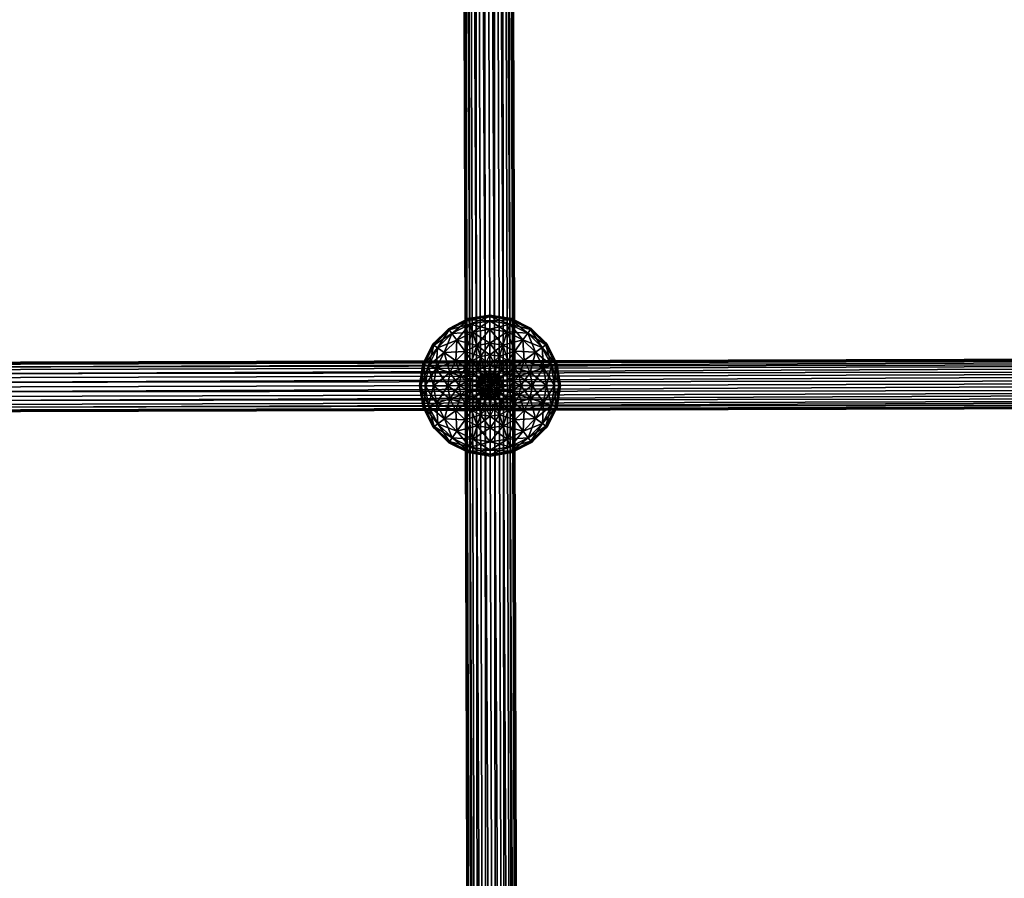
# Model space of a CAD drawing. Units: millimetres. Extents: x -4534 to 439750, y -3372 to 6051.
# Drawn here: x 169 to 448, y 2313 to 2557 of the extents above; entities that cross this region are included whole.
import ezdxf

# ---------------------------------------------------------------- set-up
doc = ezdxf.new("R2010")
doc.units = ezdxf.units.MM

# ---------------------------------------------------------------- blocks, each defined once
blk = doc.blocks.new('WP-P012')
mesh = blk.add_polyface()
corners = [(1291.91, 1860.84), (1291.65, 1860.38), (1319.95, 1844.15), (1320.21, 1844.62), (1290.89, 1859.06), (1319.19, 1842.84), (1289.76, 1857.09), (1318.06, 1840.87), (1288.43, 1854.77), (1316.73, 1838.54), (1287.1, 1852.44), (1315.4, 1836.22), (1285.97, 1850.47), (1314.27, 1834.25), (1285.21, 1849.16), (1313.52, 1832.93), (1284.95, 1848.7), (1313.25, 1832.47), (1285.21, 1849.16), (1313.52, 1832.93), (1285.97, 1850.47), (1314.27, 1834.25), (1287.1, 1852.44), (1315.4, 1836.22), (1288.43, 1854.77), (1316.73, 1838.54), (1289.76, 1857.09), (1318.06, 1840.87), (1290.89, 1859.06), (1319.19, 1842.84), (1291.65, 1860.38), (1319.95, 1844.15), (1291.48, 1861.09), (1291.09, 1860.7), (1289.98, 1859.58), (1288.32, 1857.92), (1286.37, 1855.95), (1284.41, 1853.98), (1282.75, 1852.32), (1281.65, 1851.2), (1281.26, 1850.81), (1281.65, 1851.2), (1282.75, 1852.32), (1284.41, 1853.98), (1286.37, 1855.95), (1288.32, 1857.92), (1289.98, 1859.58), (1291.09, 1860.7), (1291.23, 1861.52), (1290.77, 1861.25), (1289.45, 1860.49), (1287.49, 1859.35), (1285.17, 1858.01), (1282.86, 1856.66), (1280.89, 1855.52), (1279.58, 1854.76), (1279.12, 1854.49), (1279.58, 1854.76), (1280.89, 1855.52), (1282.86, 1856.66), (1285.17, 1858.01), (1287.49, 1859.35), (1289.45, 1860.49), (1290.77, 1861.25), (155.13, 3816.53), (154.67, 3816.26), (153.36, 3815.5), (151.39, 3814.36), (149.08, 3813.01), (146.76, 3811.66), (144.8, 3810.52), (143.49, 3809.76), (143.03, 3809.49), (143.49, 3809.76), (144.8, 3810.52), (146.76, 3811.66), (149.08, 3813.01), (151.39, 3814.36), (153.36, 3815.5), (154.67, 3816.26), (154.88, 3816.96), (154.35, 3816.81), (152.83, 3816.4), (150.56, 3815.79), (147.88, 3815.06), (145.21, 3814.34), (142.94, 3813.72), (141.42, 3813.31), (140.89, 3813.17), (141.42, 3813.31), (142.94, 3813.72), (145.21, 3814.34), (147.88, 3815.06), (150.56, 3815.79), (152.83, 3816.4), (154.35, 3816.81), (154.88, 3817.46), (154.34, 3817.46), (152.83, 3817.45), (150.56, 3817.45), (147.88, 3817.44), (145.2, 3817.43), (142.93, 3817.42), (141.41, 3817.42), (140.88, 3817.42), (141.41, 3817.42), (142.93, 3817.42), (145.2, 3817.43), (147.88, 3817.44), (150.56, 3817.45), (152.83, 3817.45), (154.34, 3817.46), (154.78, 3849.08), (154.25, 3849.08), (152.73, 3849.08), (150.46, 3849.07), (147.78, 3849.06), (145.1, 3849.05), (142.83, 3849.05), (141.31, 3849.04), (140.78, 3849.04), (141.31, 3849.04), (142.83, 3849.05), (145.1, 3849.05), (147.78, 3849.06), (150.46, 3849.07), (152.73, 3849.08), (154.25, 3849.08)]
mesh.append_faces([[corners[k] for k in face] for face in [(0, 2, 3, 3), (1, 5, 2, 2), (4, 7, 5, 5), (6, 9, 7, 7), (8, 11, 9, 9), (10, 13, 11, 11), (12, 15, 13, 13), (14, 17, 15, 15), (16, 19, 17, 17), (18, 21, 19, 19), (20, 23, 21, 21), (22, 25, 23, 23), (24, 27, 25, 25), (26, 29, 27, 27), (28, 31, 29, 29), (30, 3, 31, 31), (29, 25, 27, 27), (13, 9, 11, 11), (32, 1, 0, 0), (33, 4, 1, 1), (34, 6, 4, 4), (35, 8, 6, 6), (36, 10, 8, 8), (37, 12, 10, 10), (38, 14, 12, 12), (39, 16, 14, 14), (40, 18, 16, 16), (41, 20, 18, 18), (42, 22, 20, 20), (43, 24, 22, 22), (44, 26, 24, 24), (45, 28, 26, 26), (46, 30, 28, 28), (47, 0, 30, 30), (48, 33, 32, 32), (49, 34, 33, 33), (50, 35, 34, 34), (51, 36, 35, 35), (52, 37, 36, 36), (53, 38, 37, 37), (54, 39, 38, 38), (55, 40, 39, 39), (56, 41, 40, 40), (57, 42, 41, 41), (58, 43, 42, 42), (59, 44, 43, 43), (60, 45, 44, 44), (61, 46, 45, 45), (62, 47, 46, 46), (63, 32, 47, 47), (64, 49, 48, 48), (65, 50, 49, 49), (66, 51, 50, 50), (67, 52, 51, 51), (68, 53, 52, 52), (69, 54, 53, 53), (70, 55, 54, 54), (71, 56, 55, 55), (72, 57, 56, 56), (73, 58, 57, 57), (74, 59, 58, 58), (75, 60, 59, 59), (76, 61, 60, 60), (77, 62, 61, 61), (78, 63, 62, 62), (79, 48, 63, 63), (80, 65, 64, 64), (81, 66, 65, 65), (82, 67, 66, 66), (83, 68, 67, 67), (84, 69, 68, 68), (85, 70, 69, 69), (86, 71, 70, 70), (87, 72, 71, 71), (88, 73, 72, 72), (89, 74, 73, 73), (90, 75, 74, 74), (91, 76, 75, 75), (92, 77, 76, 76), (93, 78, 77, 77), (94, 79, 78, 78), (95, 64, 79, 79), (96, 81, 80, 80), (97, 82, 81, 81), (98, 83, 82, 82), (99, 84, 83, 83), (100, 85, 84, 84), (101, 86, 85, 85), (102, 87, 86, 86), (103, 88, 87, 87), (104, 89, 88, 88), (105, 90, 89, 89), (106, 91, 90, 90), (107, 92, 91, 91), (108, 93, 92, 92), (109, 94, 93, 93), (110, 95, 94, 94), (111, 80, 95, 95), (112, 97, 96, 96), (113, 98, 97, 97), (114, 99, 98, 98), (115, 100, 99, 99), (116, 101, 100, 100), (117, 102, 101, 101), (118, 103, 102, 102), (119, 104, 103, 103), (120, 105, 104, 104), (121, 106, 105, 105), (122, 107, 106, 106), (123, 108, 107, 107), (124, 109, 108, 108), (125, 110, 109, 109), (126, 111, 110, 110), (127, 96, 111, 111), (115, 117, 116, 116), (123, 125, 124, 124)]], dxfattribs={"vtx0": -1})
mesh.append_faces([[corners[k] for k in face] for face in [(25, 29, 23, 23), (23, 31, 21, 21), (21, 3, 19, 19), (19, 2, 17, 17), (17, 5, 15, 15), (15, 7, 13, 13), (117, 115, 118, 118), (118, 114, 119, 119), (119, 113, 120, 120), (120, 112, 121, 121), (121, 127, 122, 122), (122, 126, 123, 123)]], dxfattribs={"vtx0": -1, "vtx1": -1})
mesh.append_faces([[corners[k] for k in face] for face in [(23, 29, 31, 31), (21, 31, 3, 3), (19, 3, 2, 2), (17, 2, 5, 5), (15, 5, 7, 7), (13, 7, 9, 9), (118, 115, 114, 114), (119, 114, 113, 113), (120, 113, 112, 112), (121, 112, 127, 127), (122, 127, 126, 126), (123, 126, 125, 125)]], dxfattribs={"vtx0": -1, "vtx2": -1, "vtx3": -1})
mesh.append_faces([[corners[k] for k in face] for face in [(0, 1, 2, 2), (1, 4, 5, 5), (4, 6, 7, 7), (6, 8, 9, 9), (8, 10, 11, 11), (10, 12, 13, 13), (12, 14, 15, 15), (14, 16, 17, 17), (16, 18, 19, 19), (18, 20, 21, 21), (20, 22, 23, 23), (22, 24, 25, 25), (24, 26, 27, 27), (26, 28, 29, 29), (28, 30, 31, 31), (30, 0, 3, 3), (32, 33, 1, 1), (33, 34, 4, 4), (34, 35, 6, 6), (35, 36, 8, 8), (36, 37, 10, 10), (37, 38, 12, 12), (38, 39, 14, 14), (39, 40, 16, 16), (40, 41, 18, 18), (41, 42, 20, 20), (42, 43, 22, 22), (43, 44, 24, 24), (44, 45, 26, 26), (45, 46, 28, 28), (46, 47, 30, 30), (47, 32, 0, 0), (48, 49, 33, 33), (49, 50, 34, 34), (50, 51, 35, 35), (51, 52, 36, 36), (52, 53, 37, 37), (53, 54, 38, 38), (54, 55, 39, 39), (55, 56, 40, 40), (56, 57, 41, 41), (57, 58, 42, 42), (58, 59, 43, 43), (59, 60, 44, 44), (60, 61, 45, 45), (61, 62, 46, 46), (62, 63, 47, 47), (63, 48, 32, 32), (64, 65, 49, 49), (65, 66, 50, 50), (66, 67, 51, 51), (67, 68, 52, 52), (68, 69, 53, 53), (69, 70, 54, 54), (70, 71, 55, 55), (71, 72, 56, 56), (72, 73, 57, 57), (73, 74, 58, 58), (74, 75, 59, 59), (75, 76, 60, 60), (76, 77, 61, 61), (77, 78, 62, 62), (78, 79, 63, 63), (79, 64, 48, 48), (80, 81, 65, 65), (81, 82, 66, 66), (82, 83, 67, 67), (83, 84, 68, 68), (84, 85, 69, 69), (85, 86, 70, 70), (86, 87, 71, 71), (87, 88, 72, 72), (88, 89, 73, 73), (89, 90, 74, 74), (90, 91, 75, 75), (91, 92, 76, 76), (92, 93, 77, 77), (93, 94, 78, 78), (94, 95, 79, 79), (95, 80, 64, 64), (96, 97, 81, 81), (97, 98, 82, 82), (98, 99, 83, 83), (99, 100, 84, 84), (100, 101, 85, 85), (101, 102, 86, 86), (102, 103, 87, 87), (103, 104, 88, 88), (104, 105, 89, 89), (105, 106, 90, 90), (106, 107, 91, 91), (107, 108, 92, 92), (108, 109, 93, 93), (109, 110, 94, 94), (110, 111, 95, 95), (111, 96, 80, 80), (112, 113, 97, 97), (113, 114, 98, 98), (114, 115, 99, 99), (115, 116, 100, 100), (116, 117, 101, 101), (117, 118, 102, 102), (118, 119, 103, 103), (119, 120, 104, 104), (120, 121, 105, 105), (121, 122, 106, 106), (122, 123, 107, 107), (123, 124, 108, 108), (124, 125, 109, 109), (125, 126, 110, 110), (126, 127, 111, 111), (127, 112, 96, 96)]], dxfattribs={"vtx2": -1, "vtx3": -1})
mesh = blk.add_polyface()
corners = [(296.86, 1852.65), (297.39, 1852.66), (293.74, 3052.65), (293.21, 3052.65), (298.91, 1852.66), (295.26, 3052.65), (301.18, 1852.67), (297.53, 3052.66), (303.86, 1852.68), (300.21, 3052.67), (306.54, 1852.68), (302.88, 3052.68), (308.81, 1852.69), (305.16, 3052.69), (310.33, 1852.7), (306.67, 3052.69), (310.86, 1852.7), (307.21, 3052.69), (310.33, 1852.7), (306.67, 3052.69), (308.81, 1852.69), (305.16, 3052.69), (306.54, 1852.68), (302.88, 3052.68), (303.86, 1852.68), (300.21, 3052.67), (301.18, 1852.67), (297.53, 3052.66), (298.91, 1852.66), (295.26, 3052.65), (297.39, 1852.66), (293.74, 3052.65)]
mesh.append_faces([[corners[k] for k in face] for face in [(0, 2, 3, 3), (1, 5, 2, 2), (4, 7, 5, 5), (6, 9, 7, 7), (8, 11, 9, 9), (10, 13, 11, 11), (12, 15, 13, 13), (14, 17, 15, 15), (16, 19, 17, 17), (18, 21, 19, 19), (20, 23, 21, 21), (22, 25, 23, 23), (24, 27, 25, 25), (26, 29, 27, 27), (28, 31, 29, 29), (30, 3, 31, 31), (6, 10, 8, 8), (22, 26, 24, 24), (27, 23, 25, 25), (11, 7, 9, 9)]], dxfattribs={"vtx0": -1})
mesh.append_faces([[corners[k] for k in face] for face in [(10, 6, 12, 12), (12, 4, 14, 14), (14, 1, 16, 16), (16, 0, 18, 18), (18, 30, 20, 20), (20, 28, 22, 22), (23, 29, 21, 21), (21, 31, 19, 19), (19, 3, 17, 17), (17, 2, 15, 15), (15, 5, 13, 13), (13, 7, 11, 11)]], dxfattribs={"vtx0": -1, "vtx1": -1})
mesh.append_faces([[corners[k] for k in face] for face in [(12, 6, 4, 4), (14, 4, 1, 1), (16, 1, 0, 0), (18, 0, 30, 30), (20, 30, 28, 28), (22, 28, 26, 26), (23, 27, 29, 29), (21, 29, 31, 31), (19, 31, 3, 3), (17, 3, 2, 2), (15, 2, 5, 5), (13, 5, 7, 7)]], dxfattribs={"vtx0": -1, "vtx2": -1, "vtx3": -1})
mesh.append_faces([[corners[k] for k in face] for face in [(0, 1, 2, 2), (1, 4, 5, 5), (4, 6, 7, 7), (6, 8, 9, 9), (8, 10, 11, 11), (10, 12, 13, 13), (12, 14, 15, 15), (14, 16, 17, 17), (16, 18, 19, 19), (18, 20, 21, 21), (20, 22, 23, 23), (22, 24, 25, 25), (24, 26, 27, 27), (26, 28, 29, 29), (28, 30, 31, 31), (30, 0, 3, 3)]], dxfattribs={"vtx2": -1, "vtx3": -1})
mesh = blk.add_polyface()
corners = [(296.89, 2459.71), (299.31, 2460.96), (300.29, 2457.99), (302.01, 2461.39), (302.02, 2458.27), (292.3, 2459.7), (294.95, 2462.36), (298.29, 2464.07), (302, 2464.67), (292.59, 2465.59), (297.05, 2467.87), (301.99, 2468.67), (291.21, 2467.48), (296.32, 2470.1), (301.98, 2471.01), (295.92, 2471.3), (301.98, 2472.27), (295.8, 2471.68), (301.98, 2472.67), (295.92, 2471.3), (301.98, 2472.27), (296.32, 2470.1), (301.98, 2471.01), (292.59, 2465.59), (297.05, 2467.87), (301.99, 2468.67), (294.95, 2462.36), (298.29, 2464.07), (302, 2464.67), (294.96, 2457.78), (296.89, 2459.71), (299.31, 2460.96), (302.01, 2461.39), (297.49, 2455.95), (298.73, 2457.19), (300.29, 2457.99), (302.02, 2458.27)]
mesh.append_faces([[corners[k] for k in face] for face in [(1, 4, 2, 2), (6, 1, 0, 0), (7, 3, 1, 1), (10, 8, 7, 7), (13, 11, 10, 10), (15, 14, 13, 13), (17, 16, 15, 15), (19, 18, 17, 17), (21, 20, 19, 19), (24, 22, 21, 21), (27, 25, 24, 24), (30, 27, 26, 26), (31, 28, 27, 27), (34, 31, 30, 30), (35, 32, 31, 31)]], dxfattribs={"vtx0": -1})
mesh.append_faces([[corners[k] for k in face] for face in [(0, 1, 2, 2), (1, 3, 4, 4), (5, 6, 0, 0), (6, 7, 1, 1), (7, 8, 3, 3), (9, 10, 7, 7), (10, 11, 8, 8), (12, 13, 10, 10), (13, 14, 11, 11), (15, 16, 14, 14), (17, 18, 16, 16), (19, 20, 18, 18), (21, 22, 20, 20), (23, 24, 21, 21), (24, 25, 22, 22), (26, 27, 24, 24), (27, 28, 25, 25), (29, 30, 26, 26), (30, 31, 27, 27), (31, 32, 28, 28), (33, 34, 30, 30), (34, 35, 31, 31), (35, 36, 32, 32)]], dxfattribs={"vtx2": -1, "vtx3": -1})
mesh = blk.add_polyface()
corners = [(302.01, 2461.39), (304.7, 2460.97), (303.75, 2458), (302, 2464.67), (305.71, 2464.1), (309.06, 2462.4), (307.14, 2459.74), (309.07, 2457.82), (301.99, 2468.67), (306.93, 2467.9), (311.4, 2465.64), (301.98, 2471.01), (307.65, 2470.13), (301.98, 2472.27), (308.04, 2471.33), (312.77, 2467.54), (301.98, 2472.67), (308.16, 2471.71), (301.98, 2472.27), (308.04, 2471.33), (301.98, 2471.01), (307.65, 2470.13), (313.51, 2468.56), (301.99, 2468.67), (306.93, 2467.9), (312.77, 2467.54), (302, 2464.67), (305.71, 2464.1), (311.4, 2465.64), (302.01, 2461.39), (304.7, 2460.97), (307.14, 2459.74), (309.06, 2462.4), (311.72, 2459.76), (302.02, 2458.27), (303.75, 2458)]
mesh.append_faces([[corners[k] for k in face] for face in [(3, 1, 0, 0), (4, 6, 1, 1), (5, 7, 6, 6), (8, 4, 3, 3), (9, 5, 4, 4), (11, 9, 8, 8), (12, 10, 9, 9), (13, 12, 11, 11), (14, 15, 12, 12), (16, 14, 13, 13), (18, 17, 16, 16), (20, 19, 18, 18), (21, 22, 19, 19), (23, 21, 20, 20), (24, 25, 21, 21), (26, 24, 23, 23), (27, 28, 24, 24), (29, 27, 26, 26), (30, 32, 27, 27), (31, 33, 32, 32), (34, 30, 29, 29), (35, 31, 30, 30)]], dxfattribs={"vtx0": -1})
mesh.append_faces([[corners[k] for k in face] for face in [(0, 1, 2, 2), (3, 4, 1, 1), (4, 5, 6, 6), (8, 9, 4, 4), (9, 10, 5, 5), (11, 12, 9, 9), (13, 14, 12, 12), (16, 17, 14, 14), (18, 19, 17, 17), (20, 21, 19, 19), (23, 24, 21, 21), (26, 27, 24, 24), (29, 30, 27, 27), (30, 31, 32, 32), (34, 35, 30, 30)]], dxfattribs={"vtx2": -1, "vtx3": -1})
mesh = blk.add_polyface()
corners = [(289.06, 2462.04), (292.59, 2465.59), (294.95, 2462.36), (292.3, 2459.7), (298.29, 2464.07), (284.58, 2458.29), (287.16, 2463.41), (291.21, 2467.48), (297.05, 2467.87), (283.38, 2458.68), (286.14, 2464.15), (290.46, 2468.5), (295.92, 2471.3), (296.32, 2470.1), (282.99, 2458.8), (285.82, 2464.39), (290.23, 2468.82), (295.8, 2471.68), (283.38, 2458.68), (286.14, 2464.15), (290.46, 2468.5), (295.92, 2471.3), (284.58, 2458.29), (287.16, 2463.41), (291.21, 2467.48), (296.32, 2470.1), (286.8, 2457.57), (289.06, 2462.04), (292.59, 2465.59), (290.61, 2456.35), (292.3, 2459.7), (294.95, 2462.36), (297.05, 2467.87)]
mesh.append_faces([[corners[k] for k in face] for face in [(0, 2, 3, 3), (1, 4, 2, 2), (6, 1, 0, 0), (7, 8, 1, 1), (10, 7, 6, 6), (11, 13, 7, 7), (14, 10, 9, 9), (15, 11, 10, 10), (16, 12, 11, 11), (18, 15, 14, 14), (19, 16, 15, 15), (20, 17, 16, 16), (23, 20, 19, 19), (24, 21, 20, 20), (27, 24, 23, 23), (28, 25, 24, 24), (30, 28, 27, 27), (31, 32, 28, 28)]], dxfattribs={"vtx0": -1})
mesh.append_faces([[corners[k] for k in face] for face in [(0, 1, 2, 2), (5, 6, 0, 0), (6, 7, 1, 1), (9, 10, 6, 6), (10, 11, 7, 7), (11, 12, 13, 13), (14, 15, 10, 10), (15, 16, 11, 11), (16, 17, 12, 12), (18, 19, 15, 15), (19, 20, 16, 16), (20, 21, 17, 17), (22, 23, 19, 19), (23, 24, 20, 20), (24, 25, 21, 21), (26, 27, 23, 23), (27, 28, 24, 24), (29, 30, 27, 27), (30, 31, 28, 28)]], dxfattribs={"vtx2": -1, "vtx3": -1})
mesh = blk.add_polyface()
corners = [(309.06, 2462.4), (311.72, 2459.76), (309.07, 2457.82), (311.4, 2465.64), (314.95, 2462.12), (313.43, 2456.41), (307.65, 2470.13), (312.77, 2467.54), (316.84, 2463.5), (317.23, 2457.66), (308.04, 2471.33), (313.51, 2468.56), (317.86, 2464.24), (320.65, 2458.78), (319.46, 2458.39), (308.16, 2471.71), (313.75, 2468.89), (318.18, 2464.48), (321.03, 2458.91), (308.04, 2471.33), (313.51, 2468.56), (317.86, 2464.24), (320.65, 2458.78), (307.65, 2470.13), (312.77, 2467.54), (316.84, 2463.5), (319.46, 2458.39), (306.93, 2467.9), (311.4, 2465.64), (314.95, 2462.12), (305.71, 2464.1), (309.06, 2462.4), (311.72, 2459.76), (317.23, 2457.66)]
mesh.append_faces([[corners[k] for k in face] for face in [(3, 1, 0, 0), (4, 5, 1, 1), (7, 4, 3, 3), (8, 9, 4, 4), (11, 8, 7, 7), (12, 14, 8, 8), (15, 11, 10, 10), (16, 12, 11, 11), (17, 13, 12, 12), (19, 16, 15, 15), (20, 17, 16, 16), (21, 18, 17, 17), (24, 21, 20, 20), (25, 22, 21, 21), (28, 25, 24, 24), (29, 26, 25, 25), (31, 29, 28, 28), (32, 33, 29, 29)]], dxfattribs={"vtx0": -1})
mesh.append_faces([[corners[k] for k in face] for face in [(0, 1, 2, 2), (3, 4, 1, 1), (6, 7, 3, 3), (7, 8, 4, 4), (10, 11, 7, 7), (11, 12, 8, 8), (12, 13, 14, 14), (15, 16, 11, 11), (16, 17, 12, 12), (17, 18, 13, 13), (19, 20, 16, 16), (20, 21, 17, 17), (21, 22, 18, 18), (23, 24, 20, 20), (24, 25, 21, 21), (25, 26, 22, 22), (27, 28, 24, 24), (28, 29, 25, 25), (30, 31, 28, 28), (31, 32, 29, 29)]], dxfattribs={"vtx2": -1, "vtx3": -1})
mesh = blk.add_polyface()
corners = [(938.57, 2447.47), (938.57, 2448), (-634.49, 2443.56), (-634.49, 2443.03), (938.57, 2449.52), (-634.5, 2445.08), (938.56, 2451.79), (-634.5, 2447.35), (938.55, 2454.47), (-634.51, 2450.03), (938.55, 2457.15), (-634.52, 2452.71), (938.54, 2459.42), (-634.53, 2454.98), (938.54, 2460.94), (-634.53, 2456.5), (938.53, 2461.47), (-634.53, 2457.03), (938.54, 2460.94), (-634.53, 2456.5), (938.54, 2459.42), (-634.53, 2454.98), (938.55, 2457.15), (-634.52, 2452.71), (938.55, 2454.47), (-634.51, 2450.03), (938.56, 2451.79), (-634.5, 2447.35), (938.57, 2449.52), (-634.5, 2445.08), (938.57, 2448), (-634.49, 2443.56)]
mesh.append_faces([[corners[k] for k in face] for face in [(0, 2, 3, 3), (1, 5, 2, 2), (4, 7, 5, 5), (6, 9, 7, 7), (8, 11, 9, 9), (10, 13, 11, 11), (12, 15, 13, 13), (14, 17, 15, 15), (16, 19, 17, 17), (18, 21, 19, 19), (20, 23, 21, 21), (22, 25, 23, 23), (24, 27, 25, 25), (26, 29, 27, 27), (28, 31, 29, 29), (30, 3, 31, 31), (6, 10, 8, 8), (24, 28, 26, 26), (29, 25, 27, 27), (13, 9, 11, 11)]], dxfattribs={"vtx0": -1})
mesh.append_faces([[corners[k] for k in face] for face in [(10, 6, 12, 12), (12, 6, 14, 14), (14, 4, 16, 16), (16, 1, 18, 18), (18, 0, 20, 20), (20, 30, 22, 22), (22, 28, 24, 24), (25, 29, 23, 23), (23, 31, 21, 21), (21, 3, 19, 19), (19, 2, 17, 17), (17, 5, 15, 15), (15, 7, 13, 13)]], dxfattribs={"vtx0": -1, "vtx1": -1})
mesh.append_faces([[corners[k] for k in face] for face in [(14, 6, 4, 4), (16, 4, 1, 1), (18, 1, 0, 0), (20, 0, 30, 30), (22, 30, 28, 28), (23, 29, 31, 31), (21, 31, 3, 3), (19, 3, 2, 2), (17, 2, 5, 5), (15, 5, 7, 7), (13, 7, 9, 9)]], dxfattribs={"vtx0": -1, "vtx2": -1, "vtx3": -1})
mesh.append_faces([[corners[k] for k in face] for face in [(0, 1, 2, 2), (1, 4, 5, 5), (4, 6, 7, 7), (6, 8, 9, 9), (8, 10, 11, 11), (10, 12, 13, 13), (12, 14, 15, 15), (14, 16, 17, 17), (16, 18, 19, 19), (18, 20, 21, 21), (20, 22, 23, 23), (22, 24, 25, 25), (24, 26, 27, 27), (26, 28, 29, 29), (28, 30, 31, 31), (30, 0, 3, 3)]], dxfattribs={"vtx2": -1, "vtx3": -1})
mesh = blk.add_polyface()
corners = [(293.31, 2452.65), (293.73, 2455.34), (296.7, 2454.39), (290.03, 2452.64), (290.61, 2456.35), (292.3, 2459.7), (294.96, 2457.78), (296.89, 2459.71), (286.03, 2452.63), (286.8, 2457.57), (289.06, 2462.04), (283.69, 2452.62), (284.58, 2458.29), (282.43, 2452.62), (283.38, 2458.68), (287.16, 2463.41), (282.03, 2452.62), (282.99, 2458.8), (282.43, 2452.62), (283.38, 2458.68), (283.69, 2452.62), (284.58, 2458.29), (286.14, 2464.15), (286.03, 2452.63), (286.8, 2457.57), (287.16, 2463.41), (290.03, 2452.64), (290.61, 2456.35), (289.06, 2462.04), (293.31, 2452.65), (293.73, 2455.34), (294.96, 2457.78), (292.3, 2459.7), (294.95, 2462.36), (296.43, 2452.66), (296.7, 2454.39)]
mesh.append_faces([[corners[k] for k in face] for face in [(3, 1, 0, 0), (4, 6, 1, 1), (5, 7, 6, 6), (8, 4, 3, 3), (9, 5, 4, 4), (11, 9, 8, 8), (12, 10, 9, 9), (13, 12, 11, 11), (14, 15, 12, 12), (16, 14, 13, 13), (18, 17, 16, 16), (20, 19, 18, 18), (21, 22, 19, 19), (23, 21, 20, 20), (24, 25, 21, 21), (26, 24, 23, 23), (27, 28, 24, 24), (29, 27, 26, 26), (30, 32, 27, 27), (31, 33, 32, 32), (34, 30, 29, 29), (35, 31, 30, 30)]], dxfattribs={"vtx0": -1})
mesh.append_faces([[corners[k] for k in face] for face in [(0, 1, 2, 2), (3, 4, 1, 1), (4, 5, 6, 6), (8, 9, 4, 4), (9, 10, 5, 5), (11, 12, 9, 9), (13, 14, 12, 12), (16, 17, 14, 14), (18, 19, 17, 17), (20, 21, 19, 19), (23, 24, 21, 21), (26, 27, 24, 24), (29, 30, 27, 27), (30, 31, 32, 32), (34, 35, 30, 30)]], dxfattribs={"vtx2": -1, "vtx3": -1})
mesh = blk.add_polyface()
corners = [(309.07, 2457.82), (310.32, 2455.39), (307.35, 2454.42), (310.75, 2452.7), (307.63, 2452.69), (311.72, 2459.76), (313.43, 2456.41), (314.03, 2452.71), (314.95, 2462.12), (317.23, 2457.66), (318.03, 2452.72), (316.84, 2463.5), (319.46, 2458.39), (320.37, 2452.72), (320.65, 2458.78), (321.63, 2452.73), (321.03, 2458.91), (322.03, 2452.73), (320.65, 2458.78), (321.63, 2452.73), (319.46, 2458.39), (320.37, 2452.72), (314.95, 2462.12), (317.23, 2457.66), (318.03, 2452.72), (311.72, 2459.76), (313.43, 2456.41), (314.03, 2452.71), (307.14, 2459.74), (309.07, 2457.82), (310.32, 2455.39), (310.75, 2452.7), (305.31, 2457.21), (306.55, 2455.98), (307.35, 2454.42), (307.63, 2452.69)]
mesh.append_faces([[corners[k] for k in face] for face in [(1, 4, 2, 2), (5, 1, 0, 0), (6, 3, 1, 1), (9, 7, 6, 6), (12, 10, 9, 9), (14, 13, 12, 12), (16, 15, 14, 14), (18, 17, 16, 16), (20, 19, 18, 18), (23, 21, 20, 20), (26, 24, 23, 23), (29, 26, 25, 25), (30, 27, 26, 26), (33, 30, 29, 29), (34, 31, 30, 30)]], dxfattribs={"vtx0": -1})
mesh.append_faces([[corners[k] for k in face] for face in [(0, 1, 2, 2), (1, 3, 4, 4), (5, 6, 1, 1), (6, 7, 3, 3), (8, 9, 6, 6), (9, 10, 7, 7), (11, 12, 9, 9), (12, 13, 10, 10), (14, 15, 13, 13), (16, 17, 15, 15), (18, 19, 17, 17), (20, 21, 19, 19), (22, 23, 20, 20), (23, 24, 21, 21), (25, 26, 23, 23), (26, 27, 24, 24), (28, 29, 25, 25), (29, 30, 26, 26), (30, 31, 27, 27), (32, 33, 29, 29), (33, 34, 30, 30), (34, 35, 31, 31)]], dxfattribs={"vtx2": -1, "vtx3": -1})
mesh = blk.add_polyface()
corners = [(296.43, 2452.66), (296.7, 2454.39), (300.13, 2453.29), (300.03, 2452.67), (297.49, 2455.95), (300.41, 2453.85), (298.73, 2457.19), (300.85, 2454.29), (300.29, 2457.99), (301.41, 2454.57), (302.02, 2458.27), (302.03, 2454.67), (303.21, 2454.3), (303.65, 2453.86), (303.93, 2453.3), (304.03, 2452.68), (303.93, 2452.06), (293.31, 2452.65), (293.73, 2455.34), (294.96, 2457.78), (296.89, 2459.71), (296.7, 2454.39), (297.49, 2455.95), (294.96, 2457.78), (296.89, 2459.71), (300.03, 2452.67), (300.13, 2453.29), (296.43, 2452.66), (300.41, 2453.85), (300.85, 2454.29), (298.73, 2457.19), (301.41, 2454.57), (300.29, 2457.99), (302.03, 2454.67), (302.02, 2458.27), (303.93, 2452.06), (304.03, 2452.68), (303.93, 2453.3), (303.65, 2453.86)]
mesh.append_faces([[corners[k] for k in face] for face in [(0, 2, 3, 3), (1, 5, 2, 2), (4, 7, 5, 5), (6, 9, 7, 7), (8, 11, 9, 9), (17, 1, 0, 0), (18, 4, 1, 1), (19, 6, 4, 4), (20, 8, 6, 6), (22, 24, 23, 23), (25, 21, 27, 27), (26, 22, 21, 21), (28, 30, 22, 22), (29, 32, 30, 30), (31, 34, 32, 32)]], dxfattribs={"vtx0": -1})
mesh.append_faces([[corners[k] for k in face] for face in [(11, 12, 9, 9), (9, 13, 7, 7), (7, 14, 5, 5), (5, 15, 2, 2), (2, 16, 3, 3), (25, 35, 26, 26), (26, 36, 28, 28), (28, 37, 29, 29), (29, 38, 31, 31)]], dxfattribs={"vtx0": -1, "vtx1": -1})
mesh.append_faces([[corners[k] for k in face] for face in [(0, 1, 2, 2), (1, 4, 5, 5), (4, 6, 7, 7), (6, 8, 9, 9), (8, 10, 11, 11), (18, 19, 4, 4), (19, 20, 6, 6), (21, 22, 23, 23), (25, 26, 21, 21), (26, 28, 22, 22), (28, 29, 30, 30), (29, 31, 32, 32), (31, 33, 34, 34)]], dxfattribs={"vtx2": -1, "vtx3": -1})
mesh = blk.add_polyface()
corners = [(302.02, 2458.27), (303.75, 2458), (302.65, 2454.57), (302.03, 2454.67), (305.31, 2457.21), (303.21, 2454.3), (306.55, 2455.98), (303.65, 2453.86), (307.35, 2454.42), (303.93, 2453.3), (307.63, 2452.69), (304.03, 2452.68), (301.41, 2454.57), (300.85, 2454.29), (300.41, 2453.85), (302.01, 2461.39), (304.7, 2460.97), (307.14, 2459.74), (309.07, 2457.82), (303.75, 2458), (305.31, 2457.21), (307.14, 2459.74), (309.07, 2457.82), (302.03, 2454.67), (302.65, 2454.57), (302.02, 2458.27), (303.21, 2454.3), (303.65, 2453.86), (306.55, 2455.98), (303.93, 2453.3), (307.35, 2454.42), (304.03, 2452.68), (307.63, 2452.69), (300.41, 2453.85), (300.85, 2454.29), (301.41, 2454.57)]
mesh.append_faces([[corners[k] for k in face] for face in [(0, 2, 3, 3), (1, 5, 2, 2), (4, 7, 5, 5), (6, 9, 7, 7), (8, 11, 9, 9), (5, 3, 2, 2), (15, 1, 0, 0), (16, 4, 1, 1), (17, 6, 4, 4), (18, 8, 6, 6), (20, 22, 21, 21), (23, 19, 25, 25), (24, 20, 19, 19), (26, 28, 20, 20), (27, 30, 28, 28), (29, 32, 30, 30), (23, 26, 24, 24)]], dxfattribs={"vtx0": -1})
mesh.append_faces([[corners[k] for k in face] for face in [(35, 26, 23, 23)]], dxfattribs={"vtx0": -1, "vtx1": -1})
mesh.append_faces([[corners[k] for k in face] for face in [(12, 5, 7, 7), (13, 7, 9, 9), (14, 9, 11, 11), (33, 31, 29, 29), (34, 29, 27, 27), (35, 27, 26, 26)]], dxfattribs={"vtx0": -1, "vtx2": -1, "vtx3": -1})
mesh.append_faces([[corners[k] for k in face] for face in [(0, 1, 2, 2), (1, 4, 5, 5), (4, 6, 7, 7), (6, 8, 9, 9), (8, 10, 11, 11), (16, 17, 4, 4), (17, 18, 6, 6), (19, 20, 21, 21), (23, 24, 19, 19), (24, 26, 20, 20), (26, 27, 28, 28), (27, 29, 30, 30), (29, 31, 32, 32)]], dxfattribs={"vtx2": -1, "vtx3": -1})
mesh = blk.add_polyface()
corners = [(307.63, 2452.69), (307.36, 2450.96), (303.93, 2452.06), (304.03, 2452.68), (306.57, 2449.39), (303.66, 2451.5), (305.34, 2448.15), (303.22, 2451.06), (303.78, 2447.35), (302.66, 2450.77), (302.05, 2447.07), (302.04, 2450.67), (300.13, 2453.29), (300.03, 2452.67), (300.13, 2452.05), (300.42, 2451.49), (310.75, 2452.7), (310.33, 2450), (309.1, 2447.57), (307.18, 2445.63), (307.36, 2450.96), (306.57, 2449.39), (309.1, 2447.57), (307.18, 2445.63), (304.03, 2452.68), (303.93, 2452.06), (307.63, 2452.69), (303.66, 2451.5), (303.22, 2451.06), (305.34, 2448.15), (302.66, 2450.77), (303.78, 2447.35), (302.04, 2450.67), (302.05, 2447.07), (301.42, 2450.77), (300.42, 2451.49), (300.13, 2452.05), (300.03, 2452.67), (300.13, 2453.29)]
mesh.append_faces([[corners[k] for k in face] for face in [(0, 2, 3, 3), (1, 5, 2, 2), (4, 7, 5, 5), (6, 9, 7, 7), (8, 11, 9, 9), (16, 1, 0, 0), (17, 4, 1, 1), (18, 6, 4, 4), (19, 8, 6, 6), (21, 23, 22, 22), (24, 20, 26, 26), (25, 21, 20, 20), (27, 29, 21, 21), (28, 31, 29, 29), (30, 33, 31, 31), (30, 34, 32, 32)]], dxfattribs={"vtx0": -1})
mesh.append_faces([[corners[k] for k in face] for face in [(12, 3, 2, 2), (13, 2, 5, 5), (14, 5, 7, 7), (15, 7, 9, 9), (35, 30, 28, 28), (36, 28, 27, 27), (37, 27, 25, 25), (38, 25, 24, 24)]], dxfattribs={"vtx0": -1, "vtx2": -1, "vtx3": -1})
mesh.append_faces([[corners[k] for k in face] for face in [(0, 1, 2, 2), (1, 4, 5, 5), (4, 6, 7, 7), (6, 8, 9, 9), (8, 10, 11, 11), (17, 18, 4, 4), (18, 19, 6, 6), (20, 21, 22, 22), (24, 25, 20, 20), (25, 27, 21, 21), (27, 28, 29, 29), (28, 30, 31, 31), (30, 32, 33, 33)]], dxfattribs={"vtx2": -1, "vtx3": -1})
mesh = blk.add_polyface()
corners = [(294.99, 2447.53), (293.75, 2449.95), (296.71, 2450.93), (293.31, 2452.65), (296.43, 2452.66), (295, 2442.94), (292.34, 2445.59), (290.63, 2448.93), (290.03, 2452.64), (289.11, 2443.23), (286.83, 2447.69), (286.03, 2452.63), (287.23, 2441.85), (284.61, 2446.96), (283.69, 2452.62), (283.41, 2446.56), (282.43, 2452.62), (283.03, 2446.44), (282.03, 2452.62), (283.41, 2446.56), (282.43, 2452.62), (284.61, 2446.96), (283.69, 2452.62), (289.11, 2443.23), (286.83, 2447.69), (286.03, 2452.63), (292.34, 2445.59), (290.63, 2448.93), (290.03, 2452.64), (296.92, 2445.6), (294.99, 2447.53), (293.75, 2449.95), (293.31, 2452.65), (297.51, 2449.37), (296.71, 2450.93), (296.43, 2452.66)]
mesh.append_faces([[corners[k] for k in face] for face in [(1, 4, 2, 2), (6, 1, 0, 0), (7, 3, 1, 1), (10, 8, 7, 7), (13, 11, 10, 10), (15, 14, 13, 13), (17, 16, 15, 15), (19, 18, 17, 17), (21, 20, 19, 19), (24, 22, 21, 21), (27, 25, 24, 24), (30, 27, 26, 26), (31, 28, 27, 27), (33, 31, 30, 30), (34, 32, 31, 31)]], dxfattribs={"vtx0": -1})
mesh.append_faces([[corners[k] for k in face] for face in [(0, 1, 2, 2), (1, 3, 4, 4), (5, 6, 0, 0), (6, 7, 1, 1), (7, 8, 3, 3), (9, 10, 7, 7), (10, 11, 8, 8), (12, 13, 10, 10), (13, 14, 11, 11), (15, 16, 14, 14), (17, 18, 16, 16), (19, 20, 18, 18), (21, 22, 20, 20), (23, 24, 21, 21), (24, 25, 22, 22), (26, 27, 24, 24), (27, 28, 25, 25), (29, 30, 26, 26), (30, 31, 27, 27), (31, 32, 28, 28), (33, 34, 31, 31), (34, 35, 32, 32)]], dxfattribs={"vtx2": -1, "vtx3": -1})
mesh = blk.add_polyface()
corners = [(302.05, 2447.07), (300.32, 2447.34), (301.42, 2450.77), (302.04, 2450.67), (298.75, 2448.13), (300.86, 2451.05), (297.51, 2449.37), (300.42, 2451.49), (296.71, 2450.93), (300.13, 2452.05), (296.43, 2452.66), (300.03, 2452.67), (303.66, 2451.5), (303.22, 2451.06), (302.66, 2450.77), (302.06, 2443.95), (299.36, 2444.37), (296.92, 2445.6), (294.99, 2447.53), (300.32, 2447.34), (298.75, 2448.13), (296.92, 2445.6), (297.51, 2449.37), (294.99, 2447.53), (302.04, 2450.67), (301.42, 2450.77), (302.05, 2447.07), (300.86, 2451.05), (300.42, 2451.49), (300.13, 2452.05), (296.71, 2450.93), (300.03, 2452.67), (296.43, 2452.66), (302.66, 2450.77), (303.22, 2451.06), (303.66, 2451.5)]
mesh.append_faces([[corners[k] for k in face] for face in [(0, 2, 3, 3), (1, 5, 2, 2), (4, 7, 5, 5), (6, 9, 7, 7), (8, 11, 9, 9), (5, 3, 2, 2), (15, 1, 0, 0), (16, 4, 1, 1), (17, 6, 4, 4), (18, 8, 6, 6), (20, 23, 21, 21), (24, 19, 26, 26), (25, 20, 19, 19), (27, 22, 20, 20), (28, 30, 22, 22), (29, 32, 30, 30)]], dxfattribs={"vtx0": -1})
mesh.append_faces([[corners[k] for k in face] for face in [(11, 12, 9, 9), (9, 13, 7, 7), (7, 14, 5, 5), (25, 33, 27, 27), (27, 33, 28, 28), (28, 34, 29, 29), (29, 35, 31, 31)]], dxfattribs={"vtx0": -1, "vtx1": -1})
mesh.append_faces([[corners[k] for k in face] for face in [(5, 14, 3, 3)]], dxfattribs={"vtx0": -1, "vtx2": -1, "vtx3": -1})
mesh.append_faces([[corners[k] for k in face] for face in [(0, 1, 2, 2), (1, 4, 5, 5), (4, 6, 7, 7), (6, 8, 9, 9), (8, 10, 11, 11), (16, 17, 4, 4), (17, 18, 6, 6), (19, 20, 21, 21), (20, 22, 23, 23), (24, 25, 19, 19), (25, 27, 20, 20), (27, 28, 22, 22), (28, 29, 30, 30), (29, 31, 32, 32)]], dxfattribs={"vtx2": -1, "vtx3": -1})
mesh = blk.add_polyface()
corners = [(310.75, 2452.7), (310.33, 2450), (307.36, 2450.96), (314.03, 2452.71), (313.45, 2449), (311.76, 2445.64), (309.1, 2447.57), (307.18, 2445.63), (318.03, 2452.72), (317.26, 2447.77), (315, 2443.3), (320.37, 2452.72), (319.49, 2447.06), (321.63, 2452.73), (320.69, 2446.67), (316.9, 2441.93), (322.03, 2452.73), (321.07, 2446.55), (321.63, 2452.73), (320.69, 2446.67), (320.37, 2452.72), (319.49, 2447.06), (317.92, 2441.19), (318.03, 2452.72), (317.26, 2447.77), (316.9, 2441.93), (314.03, 2452.71), (313.45, 2449), (311.76, 2445.64), (315, 2443.3), (310.75, 2452.7), (310.33, 2450), (309.1, 2447.57), (309.12, 2442.98), (307.63, 2452.69), (307.36, 2450.96)]
mesh.append_faces([[corners[k] for k in face] for face in [(3, 1, 0, 0), (4, 6, 1, 1), (5, 7, 6, 6), (8, 4, 3, 3), (9, 5, 4, 4), (11, 9, 8, 8), (12, 10, 9, 9), (13, 12, 11, 11), (14, 15, 12, 12), (16, 14, 13, 13), (18, 17, 16, 16), (20, 19, 18, 18), (21, 22, 19, 19), (23, 21, 20, 20), (24, 25, 21, 21), (26, 24, 23, 23), (27, 29, 24, 24), (30, 27, 26, 26), (31, 28, 27, 27), (32, 33, 28, 28), (34, 31, 30, 30), (35, 32, 31, 31)]], dxfattribs={"vtx0": -1})
mesh.append_faces([[corners[k] for k in face] for face in [(0, 1, 2, 2), (3, 4, 1, 1), (4, 5, 6, 6), (8, 9, 4, 4), (9, 10, 5, 5), (11, 12, 9, 9), (13, 14, 12, 12), (16, 17, 14, 14), (18, 19, 17, 17), (20, 21, 19, 19), (23, 24, 21, 21), (26, 27, 24, 24), (27, 28, 29, 29), (30, 31, 27, 27), (31, 32, 28, 28), (34, 35, 31, 31)]], dxfattribs={"vtx2": -1, "vtx3": -1})
mesh = blk.add_polyface()
corners = [(292.66, 2439.7), (289.11, 2443.23), (292.34, 2445.59), (295, 2442.94), (290.63, 2448.93), (296.41, 2435.22), (291.29, 2437.81), (287.23, 2441.85), (286.83, 2447.69), (296.03, 2434.02), (290.55, 2436.78), (286.21, 2441.1), (283.41, 2446.56), (284.61, 2446.96), (295.91, 2433.64), (290.32, 2436.46), (285.89, 2440.87), (283.03, 2446.44), (296.03, 2434.02), (290.55, 2436.78), (286.21, 2441.1), (283.41, 2446.56), (296.41, 2435.22), (291.29, 2437.81), (287.23, 2441.85), (284.61, 2446.96), (297.13, 2437.44), (292.66, 2439.7), (289.11, 2443.23), (298.36, 2441.25), (295, 2442.94), (292.34, 2445.59), (286.83, 2447.69)]
mesh.append_faces([[corners[k] for k in face] for face in [(0, 2, 3, 3), (1, 4, 2, 2), (6, 1, 0, 0), (7, 8, 1, 1), (10, 7, 6, 6), (11, 13, 7, 7), (14, 10, 9, 9), (15, 11, 10, 10), (16, 12, 11, 11), (18, 15, 14, 14), (19, 16, 15, 15), (20, 17, 16, 16), (23, 20, 19, 19), (24, 21, 20, 20), (27, 24, 23, 23), (28, 25, 24, 24), (30, 28, 27, 27), (31, 32, 28, 28)]], dxfattribs={"vtx0": -1})
mesh.append_faces([[corners[k] for k in face] for face in [(0, 1, 2, 2), (5, 6, 0, 0), (6, 7, 1, 1), (9, 10, 6, 6), (10, 11, 7, 7), (11, 12, 13, 13), (14, 15, 10, 10), (15, 16, 11, 11), (16, 17, 12, 12), (18, 19, 15, 15), (19, 20, 16, 16), (20, 21, 17, 17), (22, 23, 19, 19), (23, 24, 20, 20), (24, 25, 21, 21), (26, 27, 23, 23), (27, 28, 24, 24), (29, 30, 27, 27), (30, 31, 28, 28)]], dxfattribs={"vtx2": -1, "vtx3": -1})
mesh = blk.add_polyface()
corners = [(302.06, 2443.95), (299.36, 2444.37), (300.32, 2447.34), (302.07, 2440.67), (298.36, 2441.25), (295, 2442.94), (296.92, 2445.6), (294.99, 2447.53), (302.08, 2436.67), (297.13, 2437.44), (292.66, 2439.7), (302.08, 2434.33), (296.41, 2435.22), (302.09, 2433.07), (296.03, 2434.02), (291.29, 2437.81), (302.09, 2432.67), (295.91, 2433.64), (302.09, 2433.07), (296.03, 2434.02), (302.08, 2434.33), (296.41, 2435.22), (290.55, 2436.78), (302.08, 2436.67), (297.13, 2437.44), (291.29, 2437.81), (302.07, 2440.67), (298.36, 2441.25), (292.66, 2439.7), (302.06, 2443.95), (299.36, 2444.37), (296.92, 2445.6), (295, 2442.94), (292.34, 2445.59), (302.05, 2447.07), (300.32, 2447.34)]
mesh.append_faces([[corners[k] for k in face] for face in [(3, 1, 0, 0), (4, 6, 1, 1), (5, 7, 6, 6), (8, 4, 3, 3), (9, 5, 4, 4), (11, 9, 8, 8), (12, 10, 9, 9), (13, 12, 11, 11), (14, 15, 12, 12), (16, 14, 13, 13), (18, 17, 16, 16), (20, 19, 18, 18), (21, 22, 19, 19), (23, 21, 20, 20), (24, 25, 21, 21), (26, 24, 23, 23), (27, 28, 24, 24), (29, 27, 26, 26), (30, 32, 27, 27), (31, 33, 32, 32), (34, 30, 29, 29), (35, 31, 30, 30)]], dxfattribs={"vtx0": -1})
mesh.append_faces([[corners[k] for k in face] for face in [(0, 1, 2, 2), (3, 4, 1, 1), (4, 5, 6, 6), (8, 9, 4, 4), (9, 10, 5, 5), (11, 12, 9, 9), (13, 14, 12, 12), (16, 17, 14, 14), (18, 19, 17, 17), (20, 21, 19, 19), (23, 24, 21, 21), (26, 27, 24, 24), (29, 30, 27, 27), (30, 31, 32, 32), (34, 35, 30, 30)]], dxfattribs={"vtx2": -1, "vtx3": -1})
mesh = blk.add_polyface()
corners = [(307.18, 2445.63), (304.75, 2444.39), (303.78, 2447.35), (302.06, 2443.95), (302.05, 2447.07), (309.12, 2442.98), (305.77, 2441.27), (302.07, 2440.67), (311.48, 2439.76), (307.02, 2437.47), (302.08, 2436.67), (312.86, 2437.87), (307.75, 2435.25), (302.08, 2434.33), (308.14, 2434.05), (302.09, 2433.07), (308.27, 2433.67), (302.09, 2432.67), (308.14, 2434.05), (302.09, 2433.07), (307.75, 2435.25), (302.08, 2434.33), (311.48, 2439.76), (307.02, 2437.47), (302.08, 2436.67), (309.12, 2442.98), (305.77, 2441.27), (302.07, 2440.67), (309.1, 2447.57), (307.18, 2445.63), (304.75, 2444.39), (302.06, 2443.95), (306.57, 2449.39), (305.34, 2448.15), (303.78, 2447.35), (302.05, 2447.07)]
mesh.append_faces([[corners[k] for k in face] for face in [(1, 4, 2, 2), (5, 1, 0, 0), (6, 3, 1, 1), (9, 7, 6, 6), (12, 10, 9, 9), (14, 13, 12, 12), (16, 15, 14, 14), (18, 17, 16, 16), (20, 19, 18, 18), (23, 21, 20, 20), (26, 24, 23, 23), (29, 26, 25, 25), (30, 27, 26, 26), (33, 30, 29, 29), (34, 31, 30, 30)]], dxfattribs={"vtx0": -1})
mesh.append_faces([[corners[k] for k in face] for face in [(0, 1, 2, 2), (1, 3, 4, 4), (5, 6, 1, 1), (6, 7, 3, 3), (8, 9, 6, 6), (9, 10, 7, 7), (11, 12, 9, 9), (12, 13, 10, 10), (14, 15, 13, 13), (16, 17, 15, 15), (18, 19, 17, 17), (20, 21, 19, 19), (22, 23, 20, 20), (23, 24, 21, 21), (25, 26, 23, 23), (26, 27, 24, 24), (28, 29, 25, 25), (29, 30, 26, 26), (30, 31, 27, 27), (32, 33, 29, 29), (33, 34, 30, 30), (34, 35, 31, 31)]], dxfattribs={"vtx2": -1, "vtx3": -1})
mesh = blk.add_polyface()
corners = [(311.76, 2445.64), (309.12, 2442.98), (307.18, 2445.63), (315, 2443.3), (311.48, 2439.76), (305.77, 2441.27), (319.49, 2447.06), (316.9, 2441.93), (312.86, 2437.87), (307.02, 2437.47), (320.69, 2446.67), (317.92, 2441.19), (313.6, 2436.85), (308.14, 2434.05), (307.75, 2435.25), (321.07, 2446.55), (318.25, 2440.96), (313.84, 2436.53), (308.27, 2433.67), (320.69, 2446.67), (317.92, 2441.19), (313.6, 2436.85), (308.14, 2434.05), (319.49, 2447.06), (316.9, 2441.93), (312.86, 2437.87), (307.75, 2435.25), (317.26, 2447.77), (315, 2443.3), (311.48, 2439.76), (311.76, 2445.64), (309.12, 2442.98), (307.02, 2437.47)]
mesh.append_faces([[corners[k] for k in face] for face in [(3, 1, 0, 0), (4, 5, 1, 1), (7, 4, 3, 3), (8, 9, 4, 4), (11, 8, 7, 7), (12, 14, 8, 8), (15, 11, 10, 10), (16, 12, 11, 11), (17, 13, 12, 12), (19, 16, 15, 15), (20, 17, 16, 16), (21, 18, 17, 17), (24, 21, 20, 20), (25, 22, 21, 21), (28, 25, 24, 24), (29, 26, 25, 25), (30, 29, 28, 28), (31, 32, 29, 29)]], dxfattribs={"vtx0": -1})
mesh.append_faces([[corners[k] for k in face] for face in [(0, 1, 2, 2), (3, 4, 1, 1), (6, 7, 3, 3), (7, 8, 4, 4), (10, 11, 7, 7), (11, 12, 8, 8), (12, 13, 14, 14), (15, 16, 11, 11), (16, 17, 12, 12), (17, 18, 13, 13), (19, 20, 16, 16), (20, 21, 17, 17), (21, 22, 18, 18), (23, 24, 20, 20), (24, 25, 21, 21), (25, 26, 22, 22), (27, 28, 24, 24), (28, 29, 25, 25), (30, 31, 29, 29)]], dxfattribs={"vtx2": -1, "vtx3": -1})

msp = doc.modelspace()

# ---------------------------------------------------------------- block references
msp.add_blockref('WP-P012', (0, 0))

doc.saveas('drawing.dxf')
